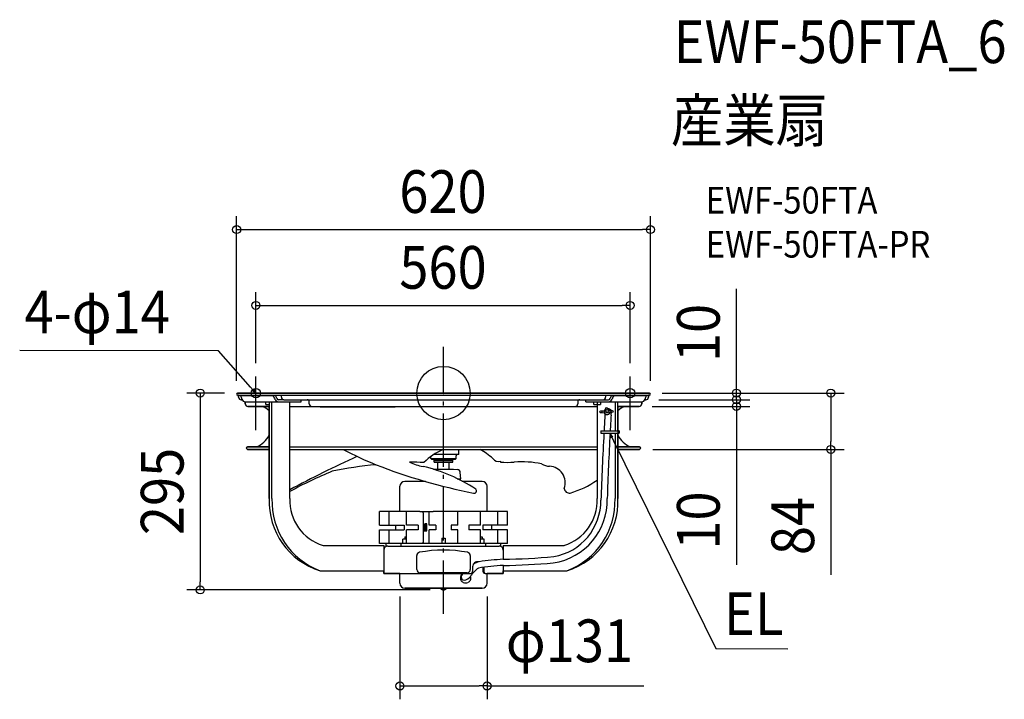
# Model space of a CAD drawing. Extents: x -635 to 840, y -459 to 560.
import ezdxf
from ezdxf.enums import TextEntityAlignment as Align

# ---------------------------------------------------------------- set-up
doc = ezdxf.new("R2010")
doc.units = 0
doc.header["$LTSCALE"] = 20
doc.header["$PDMODE"] = 3
doc.header["$PDSIZE"] = -2
doc.linetypes.add('DASHDOT', pattern=[5.5, 4, -0.6, 0.3, -0.6])
doc.layers.get('DEFPOINTS').update_dxf_attribs({"linetype": 'CONTINUOUS'})
for name, color, linetype in [('ARRANGE', 1, 'CONTINUOUS'), ('BASIS', 6, 'DASHDOT'), ('DETAIL', 5, 'CONTINUOUS'), ('ETC', 61, 'CONTINUOUS'), ('FIX', 11, 'CONTINUOUS'), ('NOTE', 4, 'CONTINUOUS'), ('OUTLINE', 3, 'CONTINUOUS'), ('SIZE', 30, 'CONTINUOUS')]:
    doc.layers.add(name, color=color, linetype=linetype)
doc.styles.get("Standard").update_dxf_attribs({"font": 'SIMPLEX.shx', "width": 0.9, "height": 64, "bigfont": 'BIGFONT.shx'})

msp = doc.modelspace()

# ---------------------------------------------------------------- linework, layer by layer
at = {"layer": 'ARRANGE', "color": 1, "linetype": 'CONTINUOUS'}
msp.add_circle((0, 0), 40, dxfattribs=at)
msp.add_point((0, 0), dxfattribs=at)
msp.add_point((0, 0), dxfattribs=at)
at = {"layer": 'BASIS', "color": 6, "linetype": 'DASHDOT'}
msp.add_line((0, -330.8), (0, 69.5), dxfattribs=at)
at = {"layer": 'DEFPOINTS', "color": 30, "linetype": 'CONTINUOUS'}
for p in [(310, 245), (279.7, 131.4), (-281.2, 24.8), (279.7, 24.8), (-308, 0), (307.7, 0), (307.7, 0), (-310, -1.5), (302.6, -10), (302.6, -10), (310, -1.5), (438.9, -10), (292.6, -20), (438.9, -20), (293.5, -84.5), (580.4, -84.5), (-364.6, -295.1), (-65.3, -285.2), (0, -295.1), (65.3, -285.2), (65.3, -439.1)]:
    msp.add_point(p, dxfattribs=at)
at = {"layer": 'DETAIL', "color": 5, "linetype": 'CONTINUOUS'}
for p, q in [((-308.5, 0), (308.5, 0)), ((-308.5, -3), (308.5, -3)), ((-307, -3), (-307, -6.4)), ((-303.8, -4.6), (-303.8, -3)), ((-303.8, -3.8), (-256.4, -3.8)), ((-303.4, -10), (-301.7, -10)), ((-297, -13.2), (-213.2, -13.2)), ((-297, -13.2), (-297, -16.4)), ((-266.3, -17.2), (-266.3, -13.2)), ((-261.3, -13.2), (-261.3, -158.3)), ((-257.1, -158.3), (-257.1, -13.2)), ((-254.2, -5.6), (-254.2, -3)), ((-239.3, -10), (-247.4, -10)), ((-242.9, -6.4), (-242.9, -3)), ((-239.3, -10), (239.3, -10)), ((-230.2, -158.3), (-230.2, -13.2)), ((-213.2, -13.2), (-213.2, -10)), ((-201.1, -16.4), (-201.1, -13)), ((201.1, -13), (201.1, -16.4)), ((213.2, -13.2), (213.2, -10)), ((213.2, -13.2), (297, -13.2)), ((225.2, -17.2), (225.2, -13.2)), ((230.2, -13.2), (230.2, -16.8)), ((235.2, -13.2), (235.2, -17.2)), ((239.3, -10), (247.4, -10)), ((242.9, -3), (242.9, -6.4)), ((254.2, -5.6), (254.2, -3)), ((256.4, -3.8), (303.8, -3.8)), ((257.1, -13.2), (257.1, -56.8)), ((261.3, -56.8), (261.3, -13.2)), ((297, -16.4), (297, -13.2)), ((301.7, -10), (303.4, -10)), ((303.8, -3), (303.8, -4.6)), ((307, -6.4), (307, -3)), ((-293.4, -20), (-261.3, -20)), ((-266.3, -17.2), (-261.3, -17.2)), ((-230.2, -20), (230.2, -20)), ((-184.8, -20), (-184.8, -20.5)), ((-184.8, -20.5), (-72.6, -20.5)), ((-72.6, -20), (-72.6, -20.5)), ((225.2, -17.2), (235.2, -17.2)), ((230.2, -17.2), (230.2, -158.3)), ((235.8, -26.5), (243.2, -26.4)), ((235.9, -29.5), (252.4, -29.3)), ((246.4, -26.4), (252.5, -26.3)), ((261.3, -20), (293.4, -20)), ((235.6, -56.8), (235.6, -60.1)), ((235.6, -56.8), (263, -56.8)), ((263, -56.8), (263, -60.3)), ((235.6, -60.3), (263, -60.3)), ((257.1, -60.3), (257.1, -158.3)), ((261.3, -158.3), (261.3, -60.3)), ((-293.5, -80.4), (-261.3, -80.4)), ((-293.5, -84.5), (-261.3, -84.5)), ((-230.2, -80.4), (230.2, -80.4)), ((-230.2, -84.5), (230.2, -84.5)), ((23, -92.1), (23, -84.5)), ((261.3, -80.4), (293.5, -80.4)), ((261.3, -84.5), (293.5, -84.5)), ((-18.6, -94.9), (-19.1, -95.3)), ((-19, -98.2), (-19, -95.2)), ((-19, -98.2), (19, -98.2)), ((-18, -99.2), (-19, -98.2)), ((-18.1, -94.5), (-18.6, -94.9)), ((-18.6, -94.9), (-18.6, -94.9)), ((-18, -99.2), (18, -99.2)), ((23, -92.1), (-14.8, -92.1)), ((-14, -103.7), (-14, -99.2)), ((14, -101.7), (-14, -101.7)), ((14, -103.7), (14, -99.2)), ((18, -99.2), (19, -98.2)), ((19, -98.2), (19, -94.2)), ((-14.8, -114.1), (15, -114.1)), ((-14, -103.7), (14, -103.7)), ((-8.5, -114.1), (-8.5, -103.7)), ((8.5, -114.1), (8.5, -103.7)), ((15, -114.1), (20.7, -114.6)), ((-27, -132.4), (-57.9, -132.4)), ((20.4, -128.6), (26, -128.6)), ((26, -128.6), (25.2, -119.1)), ((57.9, -132.4), (27.8, -132.4)), ((-65.3, -177.3), (-65.3, -139.8)), ((65.3, -177.3), (65.3, -139.8)), ((-92.3, -177.3), (-95.7, -177.3)), ((-95.7, -197.8), (-95.7, -177.3)), ((-81.6, -177.3), (-92.3, -177.3)), ((-77.1, -177.3), (-81.6, -177.3)), ((-81.6, -197.8), (-81.6, -177.3)), ((-55.5, -177.3), (-77.1, -177.3)), ((-50.2, -177.3), (-55.5, -177.3)), ((-55.5, -197.8), (-55.5, -177.3)), ((-35.5, -177.3), (-50.2, -177.3)), ((-35.5, -177.3), (-15.6, -177.3)), ((-30.5, -179.1), (-30.4, -179)), ((-30.5, -179.2), (-30.5, -179.1)), ((-30.5, -179.1), (-30.5, -179.1)), ((-30.5, -179.1), (-30.5, -179.1)), ((-30.5, -179.3), (-30.5, -179.2)), ((-30.5, -179.2), (-30.5, -179.2)), ((-30.5, -179.2), (-30.5, -179.2)), ((-30.5, -179.2), (-30.5, -179.2)), ((-30.5, -179.2), (-30.5, -179.2)), ((-30.5, -179.3), (-30.5, -179.3)), ((-30.5, -179.3), (-30.5, -223.4)), ((-30.4, -178.7), (-30.4, -178.6)), ((-30.4, -178.6), (-30.4, -178.6)), ((-30.4, -178.6), (-30.4, -178.6)), ((-30.4, -178.6), (-30.3, -178.6)), ((-30.4, -178.8), (-30.4, -178.7)), ((-30.4, -178.7), (-30.4, -178.7)), ((-30.4, -178.7), (-30.4, -178.7)), ((-30.4, -178.7), (-30.4, -178.7)), ((-30.4, -178.7), (-30.4, -178.7)), ((-30.4, -178.9), (-30.4, -178.8)), ((-30.4, -178.8), (-30.4, -178.8)), ((-30.4, -178.8), (-30.4, -178.8)), ((-30.4, -178.8), (-30.4, -178.8)), ((-30.4, -179), (-30.4, -178.9)), ((-30.4, -178.9), (-30.4, -178.9)), ((-30.4, -178.9), (-30.4, -178.9)), ((-30.4, -178.9), (-30.4, -178.9)), ((-30.4, -178.9), (-30.4, -178.9)), ((-30.4, -179), (-30.4, -179)), ((-30.4, -179), (-30.4, -179)), ((-30.4, -179), (-30.4, -179)), ((-30.3, -178.4), (-30.3, -178.3)), ((-30.3, -178.3), (-30.3, -178.3)), ((-30.3, -178.3), (-30.2, -178.3)), ((-30.3, -178.5), (-30.3, -178.4)), ((-30.3, -178.4), (-30.3, -178.4)), ((-30.3, -178.4), (-30.3, -178.4)), ((-30.3, -178.4), (-30.3, -178.4)), ((-30.3, -178.6), (-30.3, -178.5)), ((-30.3, -178.5), (-30.3, -178.5)), ((-30.3, -178.5), (-30.3, -178.5)), ((-30.3, -178.5), (-30.3, -178.5)), ((-30.3, -178.5), (-30.3, -178.5)), ((-30.2, -178.2), (-30.1, -178.1)), ((-30.2, -178.3), (-30.2, -178.2)), ((-30.2, -178.2), (-30.2, -178.2)), ((-30.2, -178.2), (-30.2, -178.2)), ((-30.2, -178.2), (-30.2, -178.2)), ((-30.2, -178.2), (-30.2, -178.2)), ((-30.2, -178.3), (-30.2, -178.3)), ((-30.2, -178.3), (-30.2, -178.3)), ((-30.2, -178.3), (-30.2, -178.3)), ((-30.1, -178.1), (-30.1, -178)), ((-30.1, -178), (-30, -178)), ((-30.1, -178.1), (-30.1, -178.1)), ((-30.1, -178.1), (-30.1, -178.1)), ((-30.1, -178.1), (-30.1, -178.1)), ((-30.1, -178.1), (-30.1, -178.1)), ((-30.1, -178.1), (-30.1, -178.1)), ((-30, -178), (-30, -177.9)), ((-30, -177.9), (-30, -177.9)), ((-30, -177.9), (-30, -177.9)), ((-30, -177.9), (-30, -177.9)), ((-30, -177.9), (-30, -177.9)), ((-30, -177.9), (-29.9, -177.9)), ((-30, -178), (-30, -178)), ((-30, -178), (-30, -178)), ((-29.9, -177.9), (-29.9, -177.8)), ((-29.9, -177.8), (-29.9, -177.8)), ((-29.9, -177.8), (-29.9, -177.8)), ((-29.9, -177.8), (-29.9, -177.8)), ((-29.9, -177.8), (-29.9, -177.8)), ((-29.9, -177.8), (-29.8, -177.8)), ((-29.8, -177.8), (-29.8, -177.7)), ((-29.8, -177.7), (-29.8, -177.7)), ((-29.8, -177.7), (-29.8, -177.7)), ((-29.8, -177.7), (-29.7, -177.7)), ((-29.8, -177.8), (-29.8, -177.8)), ((-29.8, -177.8), (-29.8, -177.8)), ((-29.7, -177.7), (-29.7, -177.6)), ((-29.7, -177.6), (-29.7, -177.6)), ((-29.7, -177.6), (-29.7, -177.6)), ((-29.7, -177.6), (-29.6, -177.6)), ((-29.7, -177.7), (-29.7, -177.7)), ((-29.7, -177.7), (-29.7, -177.7)), ((-29.6, -177.6), (-29.5, -177.5)), ((-29.6, -177.6), (-29.6, -177.6)), ((-29.6, -177.6), (-29.6, -177.6)), ((-29.6, -177.6), (-29.6, -177.6)), ((-29.6, -177.6), (-29.6, -177.6)), ((-29.6, -177.6), (-29.6, -177.6)), ((-29.5, -177.5), (-29.5, -177.5)), ((-29.5, -177.5), (-29.5, -177.5)), ((-29.5, -177.5), (-29.5, -177.5)), ((-29.5, -177.5), (-29.5, -177.5)), ((-29.5, -177.5), (-29.5, -177.5)), ((-29.5, -177.5), (-29.4, -177.5)), ((-29.4, -177.5), (-29.4, -177.4)), ((-29.4, -177.4), (-29.3, -177.4)), ((-29.4, -177.5), (-29.4, -177.5)), ((-29.4, -177.5), (-29.4, -177.5)), ((-29.3, -177.4), (-29.3, -177.4)), ((-29.3, -177.4), (-29.3, -177.4)), ((-29.3, -177.4), (-29.3, -177.4)), ((-29.3, -177.4), (-29.3, -177.4)), ((-29.3, -177.4), (-29.2, -177.4)), ((-29.2, -177.4), (-29.2, -177.4)), ((-29.2, -177.4), (-29.2, -177.4)), ((-29.2, -177.4), (-29.2, -177.4)), ((-29.2, -177.4), (-29.2, -177.4)), ((-29.2, -177.4), (-29.2, -177.4)), ((-29.2, -177.4), (-29.1, -177.4)), ((-29.1, -177.4), (-29.1, -177.3)), ((-29.1, -177.3), (-29.1, -177.3)), ((-29.1, -177.3), (-29.1, -177.3)), ((-29.1, -177.3), (-29, -177.3)), ((-29, -177.3), (-29, -177.3)), ((-29, -177.3), (-29, -177.3)), ((-29, -177.3), (-29, -177.3)), ((-29, -177.3), (-29, -177.3)), ((-29, -177.3), (-28.9, -177.3)), ((-28.9, -177.3), (-28.9, -177.3)), ((-28.9, -177.3), (-28.9, -177.3)), ((-28.9, -177.3), (-28.9, -177.3)), ((-28.9, -177.3), (-28.8, -177.3)), ((-28.8, -177.3), (-28.8, -177.3)), ((-28.8, -177.3), (-28.8, -177.3)), ((-28.8, -177.3), (-28.8, -177.3)), ((-28.8, -177.3), (-28.8, -177.3)), ((-28.8, -177.3), (-28.8, -177.3)), ((-28.8, -177.3), (-28.7, -177.3)), ((-28.7, -177.3), (-28.7, -177.3)), ((-28.7, -177.3), (-28.7, -177.3)), ((-28.7, -177.3), (-28.7, -177.3)), ((-21.4, -197.8), (-21.4, -177.3)), ((-10.5, -177.3), (-15.6, -177.3)), ((10.5, -177.3), (-10.5, -177.3)), ((15.6, -177.3), (10.5, -177.3)), ((35.5, -177.3), (15.6, -177.3)), ((21.4, -197.8), (21.4, -177.3)), ((50.2, -177.3), (35.5, -177.3)), ((55.5, -177.3), (50.2, -177.3)), ((55.5, -197.8), (55.5, -177.3)), ((77.1, -177.3), (55.5, -177.3)), ((81.6, -177.3), (77.1, -177.3)), ((81.6, -197.8), (81.6, -177.3)), ((92.3, -177.3), (81.6, -177.3)), ((95.7, -177.3), (92.3, -177.3)), ((95.7, -197.8), (95.7, -177.3)), ((-95.7, -197.8), (-58.9, -197.8)), ((-95.7, -204.8), (-58.9, -204.8)), ((-95.7, -225.4), (-95.7, -204.8)), ((-81.6, -225.4), (-81.6, -204.8)), ((-71.8, -197.8), (-71.8, -204.8)), ((-58.9, -197.8), (-58.9, -204.8)), ((-38, -197.8), (-55.5, -197.8)), ((-38, -204.8), (-55.5, -204.8)), ((-55.5, -225.4), (-55.5, -204.8)), ((-38, -197.8), (-38, -204.8)), ((-28.9, -196.8), (-29, -196.8)), ((-29, -196.8), (-29, -196.8)), ((-29, -196.8), (-29, -196.8)), ((-29, -196.8), (-29, -196.8)), ((-29, -196.8), (-29, -196.8)), ((-29, -196.8), (-29, -196.8)), ((-29, -196.8), (-29, -196.9)), ((-29, -196.9), (-29, -196.9)), ((-29, -196.9), (-29, -196.9)), ((-29, -196.9), (-29, -196.9)), ((-29, -196.9), (-29, -196.9)), ((-29, -196.9), (-29, -196.9)), ((-29, -196.9), (-29, -196.9)), ((-29, -196.9), (-29, -197)), ((-29, -197), (-29, -197)), ((-29, -197), (-29, -197)), ((-29, -197), (-29, -197)), ((-29, -197), (-29, -197)), ((-29, -197), (-29, -197)), ((-29, -197), (-29, -197.1)), ((-29, -197.1), (-29, -197.1)), ((-29, -197.1), (-29, -197.1)), ((-29, -197.1), (-29, -197.1)), ((-29, -197.1), (-29, -197.1)), ((-29, -197.1), (-29, -197.1)), ((-29, -197.1), (-29, -197.1)), ((-29, -197.1), (-29, -197.1)), ((-29, -197.1), (-29, -197.2)), ((-29, -197.2), (-29, -197.2)), ((-29, -197.2), (-29, -197.2)), ((-29, -197.2), (-29, -197.2)), ((-29, -197.2), (-29, -197.2)), ((-29, -197.2), (-29, -197.2)), ((-29, -197.2), (-29, -197.3)), ((-29, -197.3), (-29, -197.3)), ((-29, -197.3), (-29, -197.3)), ((-29, -197.3), (-29, -197.3)), ((-29, -197.3), (-29, -197.3)), ((-29, -197.3), (-29, -205.3)), ((-29, -205.3), (-29, -205.4)), ((-29, -205.4), (-29, -205.4)), ((-29, -205.4), (-29, -205.4)), ((-29, -205.4), (-29, -205.4)), ((-29, -205.4), (-29, -205.4)), ((-29, -205.4), (-29, -205.4)), ((-29, -205.4), (-29, -205.4)), ((-29, -205.4), (-29, -205.5)), ((-29, -205.5), (-29, -205.5)), ((-29, -205.5), (-29, -205.5)), ((-29, -205.5), (-29, -205.5)), ((-29, -205.5), (-29, -205.5)), ((-29, -205.5), (-29, -205.5)), ((-29, -205.5), (-29, -205.6)), ((-29, -205.6), (-29, -205.6)), ((-29, -205.6), (-29, -205.6)), ((-29, -205.6), (-29, -205.6)), ((-29, -205.6), (-29, -205.6)), ((-29, -205.6), (-29, -205.6)), ((-29, -205.6), (-29, -205.6)), ((-29, -205.6), (-29, -205.6)), ((-29, -205.6), (-29, -205.7)), ((-29, -205.7), (-29, -205.7)), ((-29, -205.7), (-29, -205.7)), ((-29, -205.7), (-29, -205.7)), ((-29, -205.7), (-29, -205.7)), ((-29, -205.7), (-29, -205.7)), ((-29, -205.7), (-29, -205.7)), ((-29, -205.7), (-29, -205.8)), ((-29, -205.8), (-29, -205.8)), ((-29, -205.8), (-29, -205.8)), ((-29, -205.8), (-29, -205.8)), ((-29, -205.8), (-29, -205.8)), ((-29, -205.8), (-29, -205.8)), ((-29, -205.8), (-29, -205.8)), ((-29, -205.8), (-29, -205.8)), ((-29, -205.8), (-29, -205.9)), ((-29, -205.9), (-28.9, -205.9)), ((-28.8, -196.5), (-28.9, -196.5)), ((-28.9, -196.5), (-28.9, -196.5)), ((-28.9, -196.5), (-28.9, -196.5)), ((-28.9, -196.5), (-28.9, -196.6)), ((-28.9, -196.6), (-28.9, -196.6)), ((-28.9, -196.6), (-28.9, -196.6)), ((-28.9, -196.6), (-28.9, -196.6)), ((-28.9, -196.6), (-28.9, -196.6)), ((-28.9, -196.6), (-28.9, -196.6)), ((-28.9, -196.6), (-28.9, -196.6)), ((-28.9, -196.6), (-28.9, -196.6)), ((-28.9, -196.6), (-28.9, -196.6)), ((-28.9, -196.6), (-28.9, -196.6)), ((-28.9, -196.6), (-28.9, -196.7)), ((-28.9, -196.7), (-28.9, -196.7)), ((-28.9, -196.7), (-28.9, -196.7)), ((-28.9, -196.7), (-28.9, -196.7)), ((-28.9, -196.7), (-28.9, -196.7)), ((-28.9, -196.7), (-28.9, -196.7)), ((-28.9, -196.7), (-28.9, -196.7)), ((-28.9, -196.7), (-28.9, -196.7)), ((-28.9, -196.7), (-28.9, -196.8)), ((-28.9, -196.8), (-28.9, -196.8)), ((-28.9, -196.8), (-28.9, -196.8)), ((-28.9, -205.9), (-28.9, -205.9)), ((-28.9, -205.9), (-28.9, -205.9)), ((-28.9, -205.9), (-28.9, -205.9)), ((-28.9, -205.9), (-28.9, -205.9)), ((-28.9, -205.9), (-28.9, -205.9)), ((-28.9, -205.9), (-28.9, -206)), ((-28.9, -206), (-28.9, -206)), ((-28.9, -206), (-28.9, -206)), ((-28.9, -206), (-28.9, -206)), ((-28.9, -206), (-28.9, -206)), ((-28.9, -206), (-28.9, -206)), ((-28.9, -206), (-28.9, -206)), ((-28.9, -206), (-28.9, -206)), ((-28.9, -206), (-28.9, -206)), ((-28.9, -206), (-28.9, -206.1)), ((-28.9, -206.1), (-28.9, -206.1)), ((-28.9, -206.1), (-28.9, -206.1)), ((-28.9, -206.1), (-28.9, -206.1)), ((-28.9, -206.1), (-28.9, -206.1)), ((-28.9, -206.1), (-28.9, -206.1)), ((-28.9, -206.1), (-28.9, -206.1)), ((-28.9, -206.1), (-28.9, -206.1)), ((-28.9, -206.1), (-28.9, -206.1)), ((-28.9, -206.1), (-28.8, -206.1)), ((-28.7, -196.4), (-28.8, -196.4)), ((-28.8, -196.4), (-28.8, -196.4)), ((-28.8, -196.4), (-28.8, -196.4)), ((-28.8, -196.4), (-28.8, -196.4)), ((-28.8, -196.4), (-28.8, -196.4)), ((-28.8, -196.4), (-28.8, -196.4)), ((-28.8, -196.4), (-28.8, -196.4)), ((-28.8, -196.4), (-28.8, -196.4)), ((-28.8, -196.4), (-28.8, -196.4)), ((-28.8, -196.4), (-28.8, -196.4)), ((-28.8, -196.4), (-28.8, -196.5)), ((-28.8, -196.5), (-28.8, -196.5)), ((-28.8, -196.5), (-28.8, -196.5)), ((-28.8, -196.5), (-28.8, -196.5)), ((-28.8, -196.5), (-28.8, -196.5)), ((-28.8, -196.5), (-28.8, -196.5)), ((-28.8, -196.5), (-28.8, -196.5)), ((-28.8, -196.5), (-28.8, -196.5)), ((-28.8, -206.1), (-28.8, -206.1)), ((-28.8, -206.1), (-28.8, -206.2)), ((-28.8, -206.2), (-28.8, -206.2)), ((-28.8, -206.2), (-28.8, -206.2)), ((-28.8, -206.2), (-28.8, -206.2)), ((-28.8, -206.2), (-28.8, -206.2)), ((-28.8, -206.2), (-28.8, -206.2)), ((-28.8, -206.2), (-28.8, -206.2)), ((-28.8, -206.2), (-28.8, -206.2)), ((-28.8, -206.2), (-28.8, -206.2)), ((-28.8, -206.2), (-28.8, -206.2)), ((-28.8, -206.2), (-28.8, -206.2)), ((-28.8, -206.2), (-28.8, -206.2)), ((-28.8, -206.2), (-28.8, -206.2)), ((-28.8, -206.2), (-28.8, -206.3)), ((-28.8, -206.3), (-28.8, -206.3)), ((-28.8, -206.3), (-28.8, -206.3)), ((-28.8, -206.3), (-28.7, -206.3)), ((-28.6, -196.3), (-28.7, -196.3)), ((-28.7, -196.3), (-28.7, -196.3)), ((-28.7, -196.3), (-28.7, -196.3)), ((-28.7, -196.3), (-28.7, -196.3)), ((-28.7, -196.3), (-28.7, -196.3)), ((-28.7, -196.3), (-28.7, -196.3)), ((-28.7, -196.3), (-28.7, -196.3)), ((-28.7, -196.3), (-28.7, -196.3)), ((-28.7, -196.3), (-28.7, -196.3)), ((-28.7, -196.3), (-28.7, -196.4)), ((-28.7, -196.4), (-28.7, -196.4)), ((-28.7, -196.4), (-28.7, -196.4)), ((-28.7, -196.4), (-28.7, -196.4)), ((-28.7, -196.4), (-28.7, -196.4)), ((-28.7, -196.4), (-28.7, -196.4)), ((-28.7, -196.4), (-28.7, -196.4)), ((-28.7, -196.4), (-28.7, -196.4)), ((-28.7, -206.3), (-28.7, -206.3)), ((-28.7, -206.3), (-28.7, -206.3)), ((-28.7, -206.3), (-28.7, -206.3)), ((-28.7, -206.3), (-28.7, -206.3)), ((-28.7, -206.3), (-28.7, -206.3)), ((-28.7, -206.3), (-28.7, -206.3)), ((-28.7, -206.3), (-28.7, -206.3)), ((-28.7, -206.3), (-28.7, -206.3)), ((-28.7, -206.3), (-28.7, -206.3)), ((-28.7, -206.3), (-28.7, -206.3)), ((-28.7, -206.3), (-28.7, -206.3)), ((-28.7, -206.3), (-28.7, -206.3)), ((-28.7, -206.3), (-28.7, -206.3)), ((-28.7, -206.3), (-28.7, -206.3)), ((-28.7, -206.3), (-28.7, -206.3)), ((-28.7, -206.3), (-28.7, -206.3)), ((-28.7, -206.3), (-28.6, -206.3)), ((-28.6, -196.3), (-28.6, -196.3)), ((-28.6, -196.3), (-28.6, -196.3)), ((-28.6, -196.3), (-28.6, -196.3)), ((-28.6, -196.3), (-28.6, -196.3)), ((-28.6, -196.3), (-28.6, -196.3)), ((-28.6, -196.3), (-28.6, -196.3)), ((-28.6, -196.3), (-28.6, -196.3)), ((-28.6, -196.3), (-26.5, -196.3)), ((-28.6, -206.3), (-28.6, -206.3)), ((-28.6, -206.3), (-28.6, -206.3)), ((-28.6, -206.3), (-28.6, -206.3)), ((-28.6, -206.3), (-28.6, -206.3)), ((-28.6, -206.3), (-28.6, -206.3)), ((-28.6, -206.3), (-28.6, -206.3)), ((-28.6, -206.3), (-28.6, -206.3)), ((-28.6, -206.3), (-26.5, -206.3)), ((-28.3, -197), (-28.3, -196.9)), ((-28.3, -196.9), (-28.2, -196.9)), ((-28.3, -197.1), (-28.3, -197)), ((-28.3, -197), (-28.3, -197)), ((-28.3, -197), (-28.3, -197)), ((-28.3, -197), (-28.3, -197)), ((-28.3, -197), (-28.3, -197)), ((-28.3, -197), (-28.3, -197)), ((-28.3, -197.2), (-28.3, -197.1)), ((-28.3, -197.1), (-28.3, -197.1)), ((-28.3, -197.1), (-28.3, -197.1)), ((-28.3, -197.1), (-28.3, -197.1)), ((-28.3, -197.1), (-28.3, -197.1)), ((-28.3, -197.1), (-28.3, -197.1)), ((-28.3, -197.1), (-28.3, -197.1)), ((-28.3, -197.1), (-28.3, -197.1)), ((-28.3, -197.3), (-28.3, -197.2)), ((-28.3, -197.2), (-28.3, -197.2)), ((-28.3, -197.2), (-28.3, -197.2)), ((-28.3, -197.2), (-28.3, -197.2)), ((-28.3, -197.2), (-28.3, -197.2)), ((-28.3, -197.2), (-28.3, -197.2)), ((-28.3, -197.3), (-28.3, -197.3)), ((-28.3, -197.3), (-28.3, -197.3)), ((-28.3, -197.3), (-28.3, -197.3)), ((-28.3, -197.3), (-28.3, -197.3)), ((-28.3, -197.3), (-28.3, -205.3)), ((-28.3, -205.4), (-28.3, -205.3)), ((-28.3, -205.5), (-28.3, -205.4)), ((-28.3, -205.4), (-28.3, -205.4)), ((-28.3, -205.4), (-28.3, -205.4)), ((-28.3, -205.4), (-28.3, -205.4)), ((-28.3, -205.4), (-28.3, -205.4)), ((-28.3, -205.4), (-28.3, -205.4)), ((-28.3, -205.4), (-28.3, -205.4)), ((-28.3, -205.6), (-28.3, -205.5)), ((-28.3, -205.5), (-28.3, -205.5)), ((-28.3, -205.5), (-28.3, -205.5)), ((-28.3, -205.5), (-28.3, -205.5)), ((-28.3, -205.5), (-28.3, -205.5)), ((-28.3, -205.5), (-28.3, -205.5)), ((-28.3, -205.7), (-28.3, -205.6)), ((-28.3, -205.6), (-28.3, -205.6)), ((-28.3, -205.6), (-28.3, -205.6)), ((-28.3, -205.6), (-28.3, -205.6)), ((-28.3, -205.6), (-28.3, -205.6)), ((-28.3, -205.6), (-28.3, -205.6)), ((-28.3, -205.6), (-28.3, -205.6)), ((-28.3, -205.6), (-28.3, -205.6)), ((-28.2, -205.7), (-28.3, -205.7)), ((-28.3, -205.7), (-28.3, -205.7)), ((-28.3, -205.7), (-28.3, -205.7)), ((-28.3, -205.7), (-28.3, -205.7)), ((-28.2, -196.7), (-28.2, -196.6)), ((-28.2, -196.6), (-28.2, -196.6)), ((-28.2, -196.6), (-28.2, -196.6)), ((-28.2, -196.6), (-28.2, -196.6)), ((-28.2, -196.6), (-28.2, -196.6)), ((-28.2, -196.6), (-28.2, -196.6)), ((-28.2, -196.6), (-28.1, -196.6)), ((-28.2, -196.8), (-28.2, -196.7)), ((-28.2, -196.7), (-28.2, -196.7)), ((-28.2, -196.7), (-28.2, -196.7)), ((-28.2, -196.7), (-28.2, -196.7)), ((-28.2, -196.7), (-28.2, -196.7)), ((-28.2, -196.7), (-28.2, -196.7)), ((-28.2, -196.7), (-28.2, -196.7)), ((-28.2, -196.7), (-28.2, -196.7)), ((-28.2, -196.9), (-28.2, -196.8)), ((-28.2, -196.8), (-28.2, -196.8)), ((-28.2, -196.8), (-28.2, -196.8)), ((-28.2, -196.8), (-28.2, -196.8)), ((-28.2, -196.8), (-28.2, -196.8)), ((-28.2, -196.8), (-28.2, -196.8)), ((-28.2, -196.8), (-28.2, -196.8)), ((-28.2, -196.8), (-28.2, -196.8)), ((-28.2, -196.8), (-28.2, -196.8)), ((-28.2, -196.9), (-28.2, -196.9)), ((-28.2, -196.9), (-28.2, -196.9)), ((-28.2, -196.9), (-28.2, -196.9)), ((-28.2, -196.9), (-28.2, -196.9)), ((-28.2, -196.9), (-28.2, -196.9)), ((-28.2, -205.8), (-28.2, -205.7)), ((-28.2, -205.7), (-28.2, -205.7)), ((-28.2, -205.7), (-28.2, -205.7)), ((-28.2, -205.9), (-28.2, -205.8)), ((-28.2, -205.8), (-28.2, -205.8)), ((-28.2, -205.8), (-28.2, -205.8)), ((-28.2, -205.8), (-28.2, -205.8)), ((-28.2, -205.8), (-28.2, -205.8)), ((-28.2, -205.8), (-28.2, -205.8)), ((-28.2, -205.8), (-28.2, -205.8)), ((-28.2, -205.8), (-28.2, -205.8)), ((-28.2, -206), (-28.2, -205.9)), ((-28.2, -205.9), (-28.2, -205.9)), ((-28.2, -205.9), (-28.2, -205.9)), ((-28.2, -205.9), (-28.2, -205.9)), ((-28.2, -205.9), (-28.2, -205.9)), ((-28.2, -205.9), (-28.2, -205.9)), ((-28.2, -205.9), (-28.2, -205.9)), ((-28.2, -206.1), (-28.2, -206)), ((-28.2, -206), (-28.2, -206)), ((-28.2, -206), (-28.2, -206)), ((-28.2, -206), (-28.2, -206)), ((-28.2, -206), (-28.2, -206)), ((-28.2, -206), (-28.2, -206)), ((-28.2, -206), (-28.2, -206)), ((-28.2, -206), (-28.2, -206)), ((-28.2, -206), (-28.2, -206)), ((-28.1, -206.1), (-28.2, -206.1)), ((-28.2, -206.1), (-28.2, -206.1)), ((-28.1, -196.5), (-28.1, -196.4)), ((-28.1, -196.4), (-28.1, -196.4)), ((-28.1, -196.4), (-28.1, -196.4)), ((-28.1, -196.4), (-28.1, -196.4)), ((-28.1, -196.4), (-28, -196.4)), ((-28.1, -196.6), (-28.1, -196.5)), ((-28.1, -196.5), (-28.1, -196.5)), ((-28.1, -196.5), (-28.1, -196.5)), ((-28.1, -196.5), (-28.1, -196.5)), ((-28.1, -196.5), (-28.1, -196.5)), ((-28.1, -196.5), (-28.1, -196.5)), ((-28.1, -196.5), (-28.1, -196.5)), ((-28.1, -196.5), (-28.1, -196.5)), ((-28.1, -196.5), (-28.1, -196.5)), ((-28.1, -196.5), (-28.1, -196.5)), ((-28.1, -196.5), (-28.1, -196.5)), ((-28.1, -196.6), (-28.1, -196.6)), ((-28.1, -196.6), (-28.1, -196.6)), ((-28.1, -196.6), (-28.1, -196.6)), ((-28.1, -206.2), (-28.1, -206.1)), ((-28.1, -206.1), (-28.1, -206.1)), ((-28.1, -206.1), (-28.1, -206.1)), ((-28.1, -206.1), (-28.1, -206.1)), ((-28.1, -206.1), (-28.1, -206.1)), ((-28.1, -206.1), (-28.1, -206.1)), ((-28.1, -206.1), (-28.1, -206.1)), ((-28.1, -206.1), (-28.1, -206.1)), ((-28.1, -206.1), (-28.1, -206.1)), ((-28, -206.2), (-28.1, -206.2)), ((-28.1, -206.2), (-28.1, -206.2)), ((-28.1, -206.2), (-28.1, -206.2)), ((-28.1, -206.2), (-28.1, -206.2)), ((-28.1, -206.2), (-28.1, -206.2)), ((-28.1, -206.2), (-28.1, -206.2)), ((-28.1, -206.2), (-28.1, -206.2)), ((-28.1, -206.2), (-28.1, -206.2)), ((-28.1, -206.2), (-28.1, -206.2)), ((-28.1, -206.2), (-28.1, -206.2)), ((-28, -196.4), (-28, -196.3)), ((-28, -196.3), (-28, -196.3)), ((-28, -196.3), (-28, -196.3)), ((-28, -196.3), (-28, -196.3)), ((-28, -196.3), (-27.9, -196.3)), ((-28, -196.4), (-28, -196.4)), ((-28, -196.4), (-28, -196.4)), ((-28, -196.4), (-28, -196.4)), ((-28, -196.4), (-28, -196.4)), ((-28, -196.4), (-28, -196.4)), ((-28, -196.4), (-28, -196.4)), ((-28, -196.4), (-28, -196.4)), ((-28, -196.4), (-28, -196.4)), ((-28, -196.4), (-28, -196.4)), ((-28, -196.4), (-28, -196.4)), ((-28, -196.4), (-28, -196.4)), ((-28, -196.4), (-28, -196.4)), ((-28, -196.4), (-28, -196.4)), ((-28, -206.3), (-28, -206.2)), ((-28, -206.2), (-28, -206.2)), ((-28, -206.2), (-28, -206.2)), ((-27.9, -206.3), (-28, -206.3)), ((-28, -206.3), (-28, -206.3)), ((-28, -206.3), (-28, -206.3)), ((-28, -206.3), (-28, -206.3)), ((-28, -206.3), (-28, -206.3)), ((-28, -206.3), (-28, -206.3)), ((-28, -206.3), (-28, -206.3)), ((-28, -206.3), (-28, -206.3)), ((-28, -206.3), (-28, -206.3)), ((-28, -206.3), (-28, -206.3)), ((-28, -206.3), (-28, -206.3)), ((-28, -206.3), (-28, -206.3)), ((-28, -206.3), (-28, -206.3)), ((-28, -206.3), (-28, -206.3)), ((-28, -206.3), (-28, -206.3)), ((-27.9, -196.3), (-27.9, -196.3)), ((-27.9, -196.3), (-27.9, -196.3)), ((-27.9, -196.3), (-27.9, -196.3)), ((-27.9, -196.3), (-27.9, -196.3)), ((-27.9, -196.3), (-27.9, -196.3)), ((-27.9, -196.3), (-27.9, -196.3)), ((-27.9, -196.3), (-27.9, -196.3)), ((-27.9, -196.3), (-27.9, -196.3)), ((-27.9, -196.3), (-27.9, -196.3)), ((-27.9, -196.3), (-27.9, -196.3)), ((-27.9, -196.3), (-27.9, -196.3)), ((-27.9, -196.3), (-27.9, -196.3)), ((-27.9, -206.3), (-27.9, -206.3)), ((-27.9, -206.3), (-27.9, -206.3)), ((-27.9, -206.3), (-27.9, -206.3)), ((-27.9, -206.3), (-27.9, -206.3)), ((-27.9, -206.3), (-27.9, -206.3)), ((-27.9, -206.3), (-27.9, -206.3)), ((-27.9, -206.3), (-27.9, -206.3)), ((-27.9, -206.3), (-27.9, -206.3)), ((-27.9, -206.3), (-27.9, -206.3)), ((-27.9, -206.3), (-27.9, -206.3)), ((-27.9, -206.3), (-27.9, -206.3)), ((-27.9, -206.3), (-27.9, -206.3)), ((-24.8, -196.2), (-27.6, -196.2)), ((-27.6, -196.2), (-27.6, -196.3)), ((-27.6, -206.3), (-27.6, -206.4)), ((-27.6, -206.4), (-24.8, -206.4)), ((-27.3, -196.2), (-27.3, -196.3)), ((-27.3, -206.3), (-27.3, -206.4)), ((-26.5, -196.3), (-26.5, -206.3)), ((-24.8, -206.4), (-24.8, -196.2)), ((-11.3, -197.8), (-21.4, -197.8)), ((-11.3, -204.8), (-21.4, -204.8)), ((-21.4, -225.4), (-21.4, -204.8)), ((-11.3, -197.8), (-11.3, -204.8)), ((21.4, -197.8), (11.3, -197.8)), ((11.3, -197.8), (11.3, -204.8)), ((21.4, -204.8), (11.3, -204.8)), ((21.4, -225.4), (21.4, -204.8)), ((55.5, -197.8), (38, -197.8)), ((38, -197.8), (38, -204.8)), ((55.5, -204.8), (38, -204.8)), ((55.5, -225.4), (55.5, -204.8)), ((95.7, -197.8), (58.9, -197.8)), ((58.9, -197.8), (58.9, -204.8)), ((95.7, -204.8), (58.9, -204.8)), ((71.8, -197.8), (71.8, -204.8)), ((81.6, -225.4), (81.6, -204.8)), ((95.7, -225.4), (95.7, -204.8)), ((-55.5, -218.9), (-61, -218.9)), ((-61, -225.4), (-61, -218.9)), ((-57.8, -215.6), (-55.5, -215.6)), ((-57.8, -215.6), (-57.8, -218.9)), ((-2.5, -217.4), (2.5, -217.4)), ((-2.5, -217.4), (-2.5, -225.4)), ((2.5, -217.4), (2.5, -225.4)), ((55.5, -215.6), (57.8, -215.6)), ((61, -218.9), (55.5, -218.9)), ((57.8, -215.6), (57.8, -218.9)), ((61, -225.4), (61, -218.9)), ((-180.6, -228.4), (-89.6, -228.4)), ((-92.3, -225.4), (-95.7, -225.4)), ((-81.6, -225.4), (-92.3, -225.4)), ((-89.6, -228.4), (-89.6, -270.4)), ((-86.1, -229.4), (-86.1, -225.4)), ((-83.8, -229.4), (-86.1, -229.4)), ((-83.6, -229.4), (83.6, -229.4)), ((-77.1, -225.4), (-81.6, -225.4)), ((-63.5, -225.4), (-77.1, -225.4)), ((-55.5, -225.4), (-63.5, -225.4)), ((-63.5, -229.4), (-63.5, -225.4)), ((-50.2, -225.4), (-55.5, -225.4)), ((-38.2, -225.4), (-50.2, -225.4)), ((-21.4, -225.4), (-38.2, -225.4)), ((-30.5, -223.5), (-30.5, -223.4)), ((-30.5, -223.4), (-30.5, -223.4)), ((-30.5, -223.4), (-30.5, -223.4)), ((-30.5, -223.4), (-30.5, -223.4)), ((-30.5, -223.6), (-30.5, -223.5)), ((-30.5, -223.5), (-30.5, -223.5)), ((-30.5, -223.5), (-30.5, -223.5)), ((-30.5, -223.5), (-30.5, -223.5)), ((-30.4, -223.6), (-30.5, -223.6)), ((-30.5, -223.6), (-30.5, -223.6)), ((-30.4, -223.7), (-30.4, -223.6)), ((-30.4, -223.6), (-30.4, -223.6)), ((-30.4, -223.6), (-30.4, -223.6)), ((-30.4, -223.8), (-30.4, -223.7)), ((-30.4, -223.7), (-30.4, -223.7)), ((-30.4, -223.7), (-30.4, -223.7)), ((-30.4, -223.7), (-30.4, -223.7)), ((-30.4, -223.9), (-30.4, -223.8)), ((-30.4, -223.8), (-30.4, -223.8)), ((-30.4, -223.8), (-30.4, -223.8)), ((-30.4, -223.8), (-30.4, -223.8)), ((-30.4, -223.8), (-30.4, -223.8)), ((-30.4, -224), (-30.4, -223.9)), ((-30.4, -223.9), (-30.4, -223.9)), ((-30.4, -223.9), (-30.4, -223.9)), ((-30.4, -223.9), (-30.4, -223.9)), ((-30.3, -224.1), (-30.4, -224)), ((-30.4, -224), (-30.4, -224)), ((-30.4, -224), (-30.4, -224)), ((-30.4, -224), (-30.4, -224)), ((-30.4, -224), (-30.4, -224)), ((-30.3, -224.2), (-30.3, -224.1)), ((-30.3, -224.1), (-30.3, -224.1)), ((-30.3, -224.1), (-30.3, -224.1)), ((-30.3, -224.1), (-30.3, -224.1)), ((-30.3, -224.3), (-30.3, -224.2)), ((-30.3, -224.2), (-30.3, -224.2)), ((-30.3, -224.2), (-30.3, -224.2)), ((-30.3, -224.2), (-30.3, -224.2)), ((-30.3, -224.2), (-30.3, -224.2)), ((-30.2, -224.3), (-30.3, -224.3)), ((-30.3, -224.3), (-30.3, -224.3)), ((-30.3, -224.3), (-30.3, -224.3)), ((-30.2, -224.4), (-30.2, -224.3)), ((-30.2, -224.5), (-30.2, -224.4)), ((-30.2, -224.4), (-30.2, -224.4)), ((-30.2, -224.4), (-30.2, -224.4)), ((-30.2, -224.4), (-30.2, -224.4)), ((-30.2, -224.4), (-30.2, -224.4)), ((-30.2, -224.4), (-30.2, -224.4)), ((-30.1, -224.5), (-30.2, -224.5)), ((-30.2, -224.5), (-30.2, -224.5)), ((-30.1, -224.6), (-30.1, -224.5)), ((-30.1, -224.5), (-30.1, -224.5)), ((-30.1, -224.5), (-30.1, -224.5)), ((-30, -224.6), (-30.1, -224.6)), ((-30.1, -224.6), (-30.1, -224.6)), ((-30.1, -224.6), (-30.1, -224.6)), ((-30.1, -224.6), (-30.1, -224.6)), ((-30, -224.7), (-30, -224.6)), ((-30, -224.6), (-30, -224.6)), ((-30, -224.8), (-30, -224.7)), ((-30, -224.7), (-30, -224.7)), ((-30, -224.7), (-30, -224.7)), ((-30, -224.7), (-30, -224.7)), ((-29.9, -224.8), (-30, -224.8)), ((-30, -224.8), (-30, -224.8)), ((-29.8, -224.9), (-29.9, -224.8)), ((-29.9, -224.8), (-29.9, -224.8)), ((-29.9, -224.8), (-29.9, -224.8)), ((-29.9, -224.8), (-29.9, -224.8)), ((-29.9, -224.8), (-29.9, -224.8)), ((-29.9, -224.8), (-29.9, -224.8)), ((-29.7, -225), (-29.8, -224.9)), ((-29.8, -224.9), (-29.8, -224.9)), ((-29.8, -224.9), (-29.8, -224.9)), ((-29.8, -224.9), (-29.8, -224.9)), ((-29.8, -224.9), (-29.8, -224.9)), ((-29.8, -224.9), (-29.8, -224.9)), ((-29.6, -225), (-29.7, -225)), ((-29.7, -225), (-29.7, -225)), ((-29.7, -225), (-29.7, -225)), ((-29.7, -225), (-29.7, -225)), ((-29.7, -225), (-29.7, -225)), ((-29.7, -225), (-29.7, -225)), ((-29.6, -225.1), (-29.6, -225)), ((-29.5, -225.1), (-29.6, -225.1)), ((-29.6, -225.1), (-29.6, -225.1)), ((-29.6, -225.1), (-29.6, -225.1)), ((-29.6, -225.1), (-29.6, -225.1)), ((-29.6, -225.1), (-29.6, -225.1)), ((-29.5, -225.2), (-29.5, -225.1)), ((-29.5, -225.1), (-29.5, -225.1)), ((-29.5, -225.1), (-29.5, -225.1)), ((-29.5, -225.1), (-29.5, -225.1)), ((-29.4, -225.2), (-29.5, -225.2)), ((-29.5, -225.2), (-29.5, -225.2)), ((-29.3, -225.2), (-29.4, -225.2)), ((-29.4, -225.2), (-29.4, -225.2)), ((-29.4, -225.2), (-29.4, -225.2)), ((-29.4, -225.2), (-29.4, -225.2)), ((-29.2, -225.3), (-29.3, -225.2)), ((-29.3, -225.2), (-29.3, -225.2)), ((-29.3, -225.2), (-29.3, -225.2)), ((-29.3, -225.2), (-29.3, -225.2)), ((-29.3, -225.2), (-29.3, -225.2)), ((-29.1, -225.3), (-29.2, -225.3)), ((-29.2, -225.3), (-29.2, -225.3)), ((-29.2, -225.3), (-29.2, -225.3)), ((-29.2, -225.3), (-29.2, -225.3)), ((-29.2, -225.3), (-29.2, -225.3)), ((-29.2, -225.3), (-29.2, -225.3)), ((-29, -225.3), (-29.1, -225.3)), ((-29.1, -225.3), (-29.1, -225.3)), ((-29.1, -225.3), (-29.1, -225.3)), ((-29.1, -225.3), (-29.1, -225.3)), ((-28.9, -225.3), (-29, -225.3)), ((-29, -225.3), (-29, -225.3)), ((-29, -225.3), (-29, -225.3)), ((-29, -225.3), (-29, -225.3)), ((-29, -225.3), (-29, -225.3)), ((-28.8, -225.4), (-28.9, -225.3)), ((-28.9, -225.3), (-28.9, -225.3)), ((-28.9, -225.3), (-28.9, -225.3)), ((-28.9, -225.3), (-28.9, -225.3)), ((-28.7, -225.4), (-28.8, -225.4)), ((-28.8, -225.4), (-28.8, -225.4)), ((-28.8, -225.4), (-28.8, -225.4)), ((-28.8, -225.4), (-28.8, -225.4)), ((-28.8, -225.4), (-28.8, -225.4)), ((-28.8, -225.4), (-28.8, -225.4)), ((-28.7, -225.4), (-28.7, -225.4)), ((-28.7, -225.4), (-28.7, -225.4)), ((-28.7, -225.4), (-28.7, -225.4)), ((-15.6, -225.4), (-21.4, -225.4)), ((-11.7, -225.4), (-15.6, -225.4)), ((11.7, -225.4), (-11.7, -225.4)), ((15.6, -225.4), (11.7, -225.4)), ((21.4, -225.4), (15.6, -225.4)), ((38.2, -225.4), (21.4, -225.4)), ((50.2, -225.4), (38.2, -225.4)), ((55.5, -225.4), (50.2, -225.4)), ((63.5, -225.4), (55.5, -225.4)), ((77.1, -225.4), (63.5, -225.4)), ((63.5, -229.4), (63.5, -225.4)), ((81.6, -225.4), (77.1, -225.4)), ((92.3, -225.4), (81.6, -225.4)), ((86.1, -229.4), (83.8, -229.4)), ((86.1, -229.4), (86.1, -225.4)), ((89.6, -228.4), (180.6, -228.4)), ((89.6, -228.4), (89.6, -248.9)), ((95.7, -225.4), (92.3, -225.4)), ((-40.1, -264.4), (-40.1, -243.6)), ((40.1, -243.6), (40.1, -264.4)), ((43.6, -260.4), (43.6, -267.4)), ((59.1, -261.4), (59.1, -267.4)), ((60.4, -261.2), (60.4, -267.4)), ((89.6, -258.2), (89.6, -270.4)), ((-184.8, -266.4), (-89.6, -266.4)), ((-89.6, -270.4), (40.4, -270.4)), ((-65.3, -285.2), (-65.3, -270.4)), ((35.1, -269.4), (-35.1, -269.4)), ((62.2, -270.4), (89.6, -270.4)), ((65.3, -285.2), (65.3, -270.4)), ((89.6, -266.4), (108.9, -266.4)), ((112.6, -266.4), (184.8, -266.4)), ((-57.9, -292.6), (57.9, -292.6)), ((-4.7, -293.1), (-4.7, -292.6)), ((-4.7, -293.1), (4.7, -293.1)), ((4.7, -293.1), (4.7, -292.6))]:
    msp.add_line(p, q, dxfattribs=at)
at = {"layer": 'DETAIL', "color": 4, "linetype": 'CONTINUOUS'}
for p, q in [((-281.2, -0.1), (-289.1, 8.9)), ((-281.2, -0.1), (-286.3, 3.4)), ((-283.9, 5.5), (-281.2, -0.1)), ((250.8, -67), (249.6, -60.9)), ((249.6, -60.9), (253.7, -65.6)), ((249.6, -60.9), (254.9, -71.7))]:
    msp.add_line(p, q, dxfattribs=at)
at = {"layer": 'DETAIL', "color": 5, "linetype": 'CONTINUOUS'}
for centre in [(236, -28), (244.1, -23), (252.5, -27.8)]:
    msp.add_circle(centre, 1.5, dxfattribs=at)
for centre, radius, start, end in [((-308.5, -1.5), 1.5, 90, 270), ((308.5, -1.5), 1.5, 270, 90), ((-303.4, -6.4), 3.61, 180, 270), ((-313.9, -11.1), 11.9, 9.3256, 32.7738), ((-296.8, -7.7), 5.53, 195.4839, 266.2632), ((-260.5, -10.8), 8.14, 11.7289, 59.6381), ((-247.2, -7.7), 5.52, 195.4484, 267.4189), ((-269.2, -12.5), 19.8, 12.7134, 28.5187), ((-247.3, -7.4), 2.66, 196.4684, 267.4664), ((-239.3, -6.4), 3.61, 180, 270), ((-204.1, -13), 3, 0, 90), ((204.1, -13), 3, 90, 180), ((239.3, -6.4), 3.61, 270, 0), ((247.3, -7.4), 2.66, 272.5336, 343.5316), ((247.2, -7.7), 5.52, 272.5811, 344.5516), ((269.2, -12.5), 19.8, 151.4813, 167.2866), ((260.5, -10.8), 8.14, 120.3619, 168.2711), ((296.8, -7.7), 5.53, 273.7368, 344.5161), ((313.9, -11.1), 11.9, 147.2262, 170.6744), ((303.4, -6.4), 3.61, 270, 0), ((-293.4, -16.4), 3.61, 180, 270), ((-275.9, -39.5), 19.4, 41.2089, 90), ((-197.5, -16.4), 3.61, 180, 270), ((197.5, -16.4), 3.61, 270, 0), ((245.1, -27.9), 4.54, 120.8337, 83.2875), ((288.2, -16.8), 45.9, 187.7612, 194.7717), ((245.2, -27.8), 1.58, 204.5394, 7.0769), ((296.5, -12.2), 52.1, 192.408, 197.2108), ((245.8, -31.1), 7.59, 38.0528, 85.3409), ((197.9, -25.9), 53.7, 351.9912, 356.5578), ((275.9, -39.5), 19.4, 90, 138.7911), ((293.4, -16.4), 3.61, 270, 0), ((1466.3, -114.3), 1227.1, 176.1329, 177.3162), ((4051.3, -248.5), 3806.3, 176.7592, 177.1133), ((-296, -44.5), 39.5, 294.2561, 331.4129), ((4960.7, -322.6), 4727.6, 176.8203, 178.0343), ((3949.5, -271.6), 3705.9, 176.7314, 178.2466), ((296, -44.5), 39.5, 208.5871, 245.7439), ((-293.5, -82.4), 2, 90, 270), ((109.7, 407.9), 556.8, 242.1637, 247.7429), ((36.3, -168.9), 92.1, 113.6411, 135.4579), ((-5.4, -189.5), 121, 49.0169, 60.2139), ((293.5, -82.4), 2, 270, 90), ((592.1, -1673.6), 1735.8, 114.5713, 118.2837), ((21, -94.2), 2, 90, 180), ((82.3, -92), 10.4, 215.9747, 287.7439), ((88.2, -103.2), 2.85, 152.9056, 188.5597), ((117.3, -253.2), 150.1, 78.5617, 94.3053), ((120.1, -797.7), 738.6, 112.8618, 118.3101), ((-35.1, -778.6), 674.5, 95.6241, 101.2679), ((199.2, 653.6), 818.1, 248.4592, 259.139), ((-10.9, -11.6), 100.5, 246.3826, 258.6124), ((-69.8, -1162.1), 1058.7, 87.8148, 88.9813), ((-88.1, -352.1), 248.8, 56.7479, 76.6524), ((20.2, -119.6), 5.01, 5, 85), ((94.9, 74), 177.9, 266.9203, 273.5797), ((160.2, -84.5), 25.3, 238.5842, 267.2037), ((157.9, -134.2), 24.5, 339.2945, 87.7738), ((-57.9, -139.8), 7.41, 90, 180), ((57.9, -139.8), 7.41, 0, 90), ((150.5, -15.7), 139.8, 286.3221, 304.7312), ((46.1, -146.7), 3.37, 252.1396, 50.0709), ((188.6, -142.2), 7.78, 185.4374, 279.3315), ((-152.6, -162.5), 108.8, 177.7775, 252.7513), ((-144.8, -161.5), 112.3, 178.3418, 249.1301), ((-160.3, -161.5), 69.9, 177.3758, 253.153), ((150.8, -160.9), 94.6, 278.3654, 1.6225), ((150.4, -161), 85.5, 279.9068, 0.413), ((160.3, -161.5), 69.9, 286.847, 2.6242), ((152.6, -162.5), 108.8, 287.2487, 2.2225), ((144.8, -161.5), 112.3, 290.8699, 1.6582), ((-83.6, -235.4), 6.01, 90, 180), ((0, -430.7), 195.3, 79.3849, 100.6151), ((83.6, -235.4), 6.01, 0, 90), ((-35.1, -243.6), 5.01, 100.6151, 180), ((35.1, -243.6), 5.01, 0, 79.3849), ((104.4, -584.4), 335.5, 92.53, 98.7729), ((73.8, 769.2), 1018.5, 270.8882, 275.1447), ((-35.1, -264.4), 5.01, 180, 270), ((35.1, -264.4), 5.01, 270, 0), ((73.6, -294.1), 38.2, 123.9592, 149.5065), ((51.5, -260.8), 7.97, 81.3454, 177.3058), ((70.9, -301.5), 51.8, 109.9337, 120.6075), ((107.4, -600.9), 343, 92.9593, 99.2476), ((67.4, 890.1), 1148.8, 271.1116, 274.8516), ((32.6, -277.1), 7.37, 152.468, 179.9567), ((32.6, -277), 7.37, 180.0433, 207.532), ((32.8, -277.2), 7.62, 133.8339, 152.4823), ((31.4, -275.7), 4.93, 90.2899, 263.8685), ((33, -277.3), 7.82, 125.7065, 133.8789), ((27.8, -264.4), 16.5, 280.4889, 321.0242), ((33.7, -277), 7.37, 332.468, 359.9567), ((40.8, -267.7), 2.75, 260.1753, 6.0705), ((36.1, -276.7), 4.95, 355.496, 22.9847), ((62.4, -267.1), 3.3, 185.0757, 266.6702), ((64.2, -267.1), 3.83, 184.4627, 239.6929), ((-57.9, -285.2), 7.41, 180, 270), ((0, -288.5), 6.53, 223.8974, 316.1026), ((32.8, -276.9), 7.62, 207.5177, 226.1661), ((33, -276.7), 7.9, 226.1644, 244.3635), ((33.1, -276.5), 8.16, 244.3734, 270.0374), ((33.1, -276.5), 8.16, 269.9626, 295.6266), ((33.3, -276.7), 7.9, 295.6365, 313.8356), ((33.5, -276.9), 7.62, 313.8339, 332.4823), ((57.9, -285.2), 7.41, 270, 0)]:
    msp.add_arc(centre, radius, start, end, dxfattribs=at)
at = {"layer": 'FIX', "color": 11, "linetype": 'CONTINUOUS'}
for centre in [(-281.2, 0), (279.7, 0)]:
    msp.add_circle(centre, 7, dxfattribs=at)
at = {"layer": 'NOTE', "color": 4, "linetype": 'CONTINUOUS'}
for p, q in [((-337.3, 63.5), (-635.1, 63.7)), ((-289.1, 8.9), (-337.3, 63.5)), ((-281.2, -46.5), (-281.2, 24.8)), ((-281.2, -55.4), (-281.2, 16)), ((279.7, -46.5), (279.7, 24.8)), ((279.7, -55.4), (279.7, 16)), ((254.9, -71.7), (408.1, -382.9)), ((408.1, -382.9), (516.2, -383.2))]:
    msp.add_line(p, q, dxfattribs=at)
at = {"layer": 'OUTLINE', "color": 3, "linetype": 'CONTINUOUS'}
for p, q in [((308.5, 0), (-308.5, 0)), ((-307, -3), (-308.5, -3)), ((-307, -6.4), (-307, -3)), ((-301.7, -10), (-303.4, -10)), ((-297, -16.4), (-297, -13.2)), ((297, -13.2), (297, -16.4)), ((303.4, -10), (301.7, -10)), ((307, -3), (307, -6.4)), ((308.5, -3), (307, -3)), ((-261.3, -20), (-293.4, -20)), ((-261.3, -158.3), (-261.3, -20)), ((261.3, -20), (261.3, -158.3)), ((293.4, -20), (261.3, -20)), ((263, -56.8), (261.3, -56.8)), ((263, -56.8), (263, -60.3)), ((263, -60.3), (261.3, -60.3)), ((-261.3, -80.4), (-293.5, -80.4)), ((-261.3, -84.5), (-293.5, -84.5)), ((293.5, -80.4), (261.3, -80.4)), ((293.5, -84.5), (261.3, -84.5)), ((-184.8, -266.4), (-89.6, -266.4)), ((-89.6, -270.4), (-89.6, -266.4)), ((-65.3, -270.4), (-89.6, -270.4)), ((-65.3, -285.2), (-65.3, -270.4)), ((65.3, -285.2), (65.3, -270.4)), ((89.6, -270.4), (65.3, -270.4)), ((89.6, -270.4), (89.6, -266.4)), ((89.6, -266.4), (184.8, -266.4)), ((57.9, -292.6), (-57.9, -292.6)), ((-4.7, -293.1), (-4.7, -292.6)), ((-4.7, -293.1), (4.7, -293.1)), ((4.7, -293.1), (4.7, -292.6))]:
    msp.add_line(p, q, dxfattribs=at)
for centre, radius, start, end in [((-308.5, -1.5), 1.5, 90, 270), ((308.5, -1.5), 1.5, 270, 90), ((-303.4, -6.4), 3.61, 180, 270), ((-296.8, -7.7), 5.53, 195.4839, 266.2632), ((296.8, -7.7), 5.53, 273.7368, 344.5161), ((303.4, -6.4), 3.61, 270, 0), ((-293.4, -16.4), 3.61, 180, 270), ((-275.9, -39.5), 19.4, 41.2089, 90), ((275.9, -39.5), 19.4, 90, 138.7911), ((293.4, -16.4), 3.61, 270, 0), ((-296, -44.5), 39.5, 294.2561, 331.4129), ((296, -44.5), 39.5, 208.5871, 245.7439), ((-293.5, -82.4), 2, 90, 270), ((293.5, -82.4), 2, 270, 90), ((-152.6, -162.5), 108.8, 177.7775, 252.7513), ((152.6, -162.5), 108.8, 287.2487, 2.2225), ((-57.9, -285.2), 7.41, 180, 270), ((0, -288.5), 6.53, 223.8974, 316.1026), ((57.9, -285.2), 7.41, 270, 0)]:
    msp.add_arc(centre, radius, start, end, dxfattribs=at)
at = {"layer": 'SIZE', "color": 30, "linetype": 'CONTINUOUS'}
for p, q in [((-310, 18.5), (-310, 265)), ((310, 18.5), (310, 265)), ((-310, 245), (-298, 245)), ((-298, 245), (298, 245)), ((310, 245), (298, 245)), ((-281.2, 44.8), (-281.2, 151.4)), ((279.7, 44.8), (279.7, 151.4)), ((438.9, 12), (438.9, 156.3)), ((-281.2, 131.4), (-269.2, 131.4)), ((-269.2, 131.4), (267.7, 131.4)), ((279.7, 131.4), (267.7, 131.4)), ((-328, 0), (-384.6, 0)), ((-364.6, 0), (-364.6, -12)), ((327.7, 0), (458.9, 0)), ((327.7, 0), (600.4, 0)), ((438.9, 2), (438.9, 14)), ((438.9, 0), (438.9, 12)), ((438.9, -10), (438.9, 2)), ((438.9, -10), (438.9, 0)), ((580.4, 0), (580.4, -12)), ((-364.6, -12), (-364.6, -283.1)), ((322.6, -10), (458.9, -10)), ((322.6, -10), (458.9, -10)), ((438.9, -10), (438.9, -22)), ((438.9, -10), (438.9, -20)), ((580.4, -12), (580.4, -72.5)), ((312.6, -20), (458.9, -20)), ((438.9, -20), (438.9, -32)), ((438.9, -22), (438.9, -34)), ((438.9, -32), (438.9, -257.3)), ((580.4, -84.5), (580.4, -72.5)), ((313.5, -84.5), (600.4, -84.5)), ((580.4, -84.5), (580.4, -272.3)), ((-20, -295.1), (-384.6, -295.1)), ((-364.6, -295.1), (-364.6, -283.1)), ((-65.3, -305.2), (-65.3, -459.1)), ((65.3, -305.2), (65.3, -459.1)), ((-65.3, -439.1), (-53.3, -439.1)), ((-53.3, -439.1), (53.3, -439.1)), ((65.3, -439.1), (53.3, -439.1)), ((65.3, -439.1), (300.1, -439.1))]:
    msp.add_line(p, q, dxfattribs=at)
for centre in [(-310, 245), (310, 245), (-281.2, 131.4), (279.7, 131.4), (-364.6, 0), (438.9, 0), (580.4, 0), (438.9, -10), (438.9, -10), (438.9, -20), (580.4, -84.5), (-364.6, -295.1), (-65.3, -439.1), (65.3, -439.1)]:
    msp.add_circle(centre, 6, dxfattribs=at)

# ---------------------------------------------------------------- texts
at = {"layer": 'ETC', "color": 61, "linetype": 'CONTINUOUS', "width": 0.9}
for s, height, p in [('EWF-50FTA_6', 64, (344.9, 494.6)), ('産業扇', 64, (340.7, 376.6)), ('EWF-50FTA', 40, (393.1, 269.1)), ('EWF-50FTA-PR', 40, (393.1, 203.1))]:
    msp.add_text(s, height=height, dxfattribs=at).set_placement(p)
at = {"layer": 'NOTE', "color": 4, "linetype": 'CONTINUOUS', "width": 0.9}
msp.add_text('4-φ14', height=64, dxfattribs=at).set_placement((-628, 89.6))
msp.add_text('EL', height=64, dxfattribs=at).set_placement((509.3, -362.7), align=Align.RIGHT)
at = {"layer": 'SIZE', "color": 30, "linetype": 'CONTINUOUS', "width": 0.9}
for s, p in [('620', (-0.8, 270)), ('560', (-0.8, 156.4)), ('φ131', (188.7, -403.4))]:
    msp.add_text(s, height=64, dxfattribs=at).set_placement(p, align=Align.CENTER)
for s, p in [('10', (413.9, 90.1)), ('295', (-389.6, -147.5)), ('10', (413.9, -191.1)), ('84', (555.4, -199.3))]:
    msp.add_text(s, height=64, rotation=90, dxfattribs=at).set_placement(p, align=Align.CENTER)

doc.saveas('drawing.dxf')
